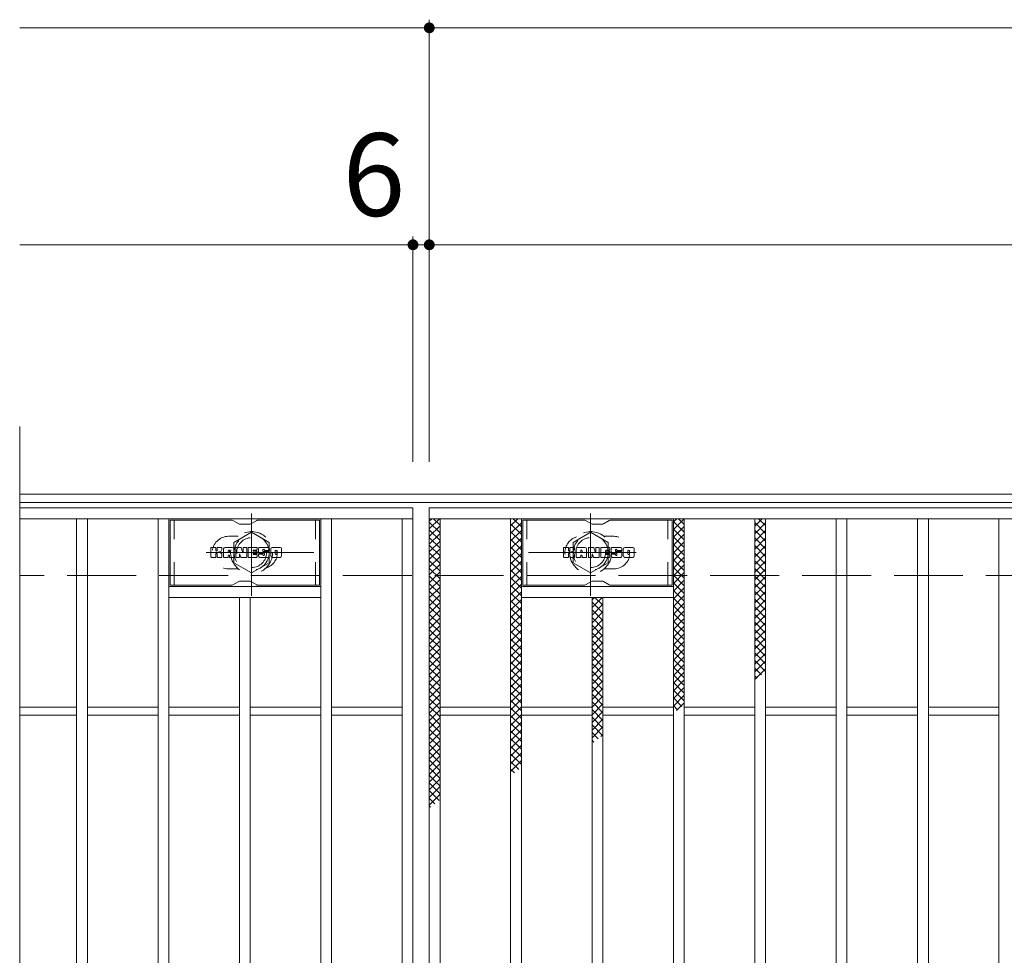
# Model space of a CAD drawing. Units: millimetres. Extents: x -2101 to 54647, y -2358 to 5388.
# Drawn here: x -1488 to -1125, y 858 to 1203 of the extents above; entities that cross this region are included whole.
import ezdxf

# ---------------------------------------------------------------- set-up
doc = ezdxf.new("R2010")
doc.units = ezdxf.units.MM
doc.header["$LTSCALE"] = 10
for name, pattern in [('JWW_CENTER1', [6.773333, 4.233333, -0.846667, 0.846667, -0.846667]), ('JWW_DASHED1', [1.693333, 0.846667, -0.846667]), ('JWW_DASHED3', [3.386667, 2.54, -0.846667])]:
    doc.linetypes.add(name, pattern=pattern)
for name, color, linetype in [('C-0', 7, 'Continuous'), ('C-1', 7, 'Continuous'), ('C-2', 7, 'Continuous'), ('C-4', 7, 'Continuous'), ('C-6', 7, 'Continuous'), ('C-8', 7, 'Continuous'), ('C-9', 7, 'Continuous')]:
    doc.layers.add(name, color=color, linetype=linetype)
doc.styles.add('ＭＳ ゴシック', font='txt', dxfattribs={"height": 1})

msp = doc.modelspace()

# ---------------------------------------------------------------- linework, layer by layer
at = {"layer": 'C-0', "color": 7, "linetype": 'Continuous', "lineweight": 9}
for p, q in [((-1417.47, 1004.99), (-1417.47, 1008.35)), ((-1415.79, 1008.5), (-1417.32, 1008.5)), ((-1415.63, 1008.35), (-1415.63, 1007.42)), ((-1415.63, 1004.99), (-1415.63, 1006.08)), ((-1415.14, 1004.99), (-1415.14, 1006.08)), ((-1415.13, 1008.35), (-1415.13, 1007.42)), ((-1413.63, 1008.5), (-1414.97, 1008.5)), ((-1413.47, 1008.35), (-1413.47, 1007.57)), ((-1413.47, 1004.99), (-1413.47, 1005.92)), ((-1412.8, 1004.99), (-1412.8, 1007.98)), ((-1409.49, 1008.5), (-1412.28, 1008.5)), ((-1411.14, 1006.71), (-1411.14, 1007.25)), ((-1410.68, 1006.66), (-1411.09, 1006.66)), ((-1410.63, 1006.71), (-1410.63, 1007.25)), ((-1408.97, 1004.99), (-1408.97, 1007.98)), ((-1408.29, 1008.35), (-1408.29, 1004.99)), ((-1408.13, 1008.5), (-1406.43, 1008.5)), ((-1406.98, 1004.99), (-1406.98, 1005.9)), ((-1406.49, 1004.95), (-1406.78, 1005.93)), ((-1406.28, 1008.4), (-1405.8, 1006.9)), ((-1405.64, 1008.35), (-1405.64, 1006.93)), ((-1405.48, 1008.5), (-1404.46, 1008.5)), ((-1404.31, 1008.35), (-1404.31, 1004.99)), ((-1403.8, 1004.99), (-1403.8, 1008.35)), ((-1403.64, 1008.5), (-1400.62, 1008.5)), ((-1400.62, 1007.51), (-1401.74, 1007.51)), ((-1400.62, 1007.07), (-1401.74, 1007.07)), ((-1400.62, 1006.27), (-1401.74, 1006.27)), ((-1400.63, 1005.84), (-1401.74, 1005.84)), ((-1400.48, 1004.99), (-1400.48, 1005.68)), ((-1400.46, 1007.67), (-1400.46, 1008.35)), ((-1400.46, 1006.42), (-1400.46, 1006.92)), ((-1399.96, 1005.85), (-1399.96, 1005.36)), ((-1399.8, 1006.01), (-1398.45, 1006.01)), ((-1396.48, 1008.5), (-1399.53, 1008.5)), ((-1397.95, 1006.34), (-1399.53, 1006.34)), ((-1398.3, 1007.16), (-1398.3, 1007.58)), ((-1398.29, 1005.85), (-1398.29, 1005.74)), ((-1398.14, 1007), (-1396.38, 1007)), ((-1397.79, 1006.18), (-1397.79, 1005.74)), ((-1397.78, 1007.48), (-1397.78, 1007.58)), ((-1397.63, 1007.33), (-1395.95, 1007.33)), ((-1395.95, 1007.98), (-1395.95, 1007.33)), ((-1395.45, 1005.36), (-1395.45, 1007.98)), ((-1391.97, 1008.5), (-1394.92, 1008.5)), ((-1393.77, 1006.16), (-1393.77, 1007.18)), ((-1393.13, 1006.16), (-1393.13, 1007.18)), ((-1391.45, 1007.98), (-1391.45, 1005.36)), ((-1287.47, 1004.99), (-1287.47, 1008.35)), ((-1285.79, 1008.5), (-1287.32, 1008.5)), ((-1285.63, 1008.35), (-1285.63, 1007.42)), ((-1285.63, 1004.99), (-1285.63, 1006.08)), ((-1285.14, 1004.99), (-1285.14, 1006.08)), ((-1285.13, 1008.35), (-1285.13, 1007.42)), ((-1283.63, 1008.5), (-1284.97, 1008.5)), ((-1283.47, 1008.35), (-1283.47, 1007.57)), ((-1283.47, 1004.99), (-1283.47, 1005.92)), ((-1282.8, 1004.99), (-1282.8, 1007.98)), ((-1279.49, 1008.5), (-1282.28, 1008.5)), ((-1281.14, 1006.71), (-1281.14, 1007.25)), ((-1280.68, 1006.66), (-1281.09, 1006.66)), ((-1280.63, 1006.71), (-1280.63, 1007.25)), ((-1278.97, 1004.99), (-1278.97, 1007.98)), ((-1278.29, 1008.35), (-1278.29, 1004.99)), ((-1278.13, 1008.5), (-1276.43, 1008.5)), ((-1276.98, 1004.99), (-1276.98, 1005.9)), ((-1276.49, 1004.95), (-1276.78, 1005.93)), ((-1276.28, 1008.4), (-1275.8, 1006.9)), ((-1275.64, 1008.35), (-1275.64, 1006.93)), ((-1275.48, 1008.5), (-1274.46, 1008.5)), ((-1274.31, 1008.35), (-1274.31, 1004.99)), ((-1273.8, 1004.99), (-1273.8, 1008.35)), ((-1273.64, 1008.5), (-1270.62, 1008.5)), ((-1270.62, 1007.51), (-1271.74, 1007.51)), ((-1270.62, 1007.07), (-1271.74, 1007.07)), ((-1270.62, 1006.27), (-1271.74, 1006.27)), ((-1270.63, 1005.84), (-1271.74, 1005.84)), ((-1270.48, 1004.99), (-1270.48, 1005.68)), ((-1270.46, 1007.67), (-1270.46, 1008.35)), ((-1270.46, 1006.42), (-1270.46, 1006.92)), ((-1269.96, 1005.85), (-1269.96, 1005.36)), ((-1269.8, 1006.01), (-1268.45, 1006.01)), ((-1266.48, 1008.5), (-1269.53, 1008.5)), ((-1267.95, 1006.34), (-1269.53, 1006.34)), ((-1268.3, 1007.16), (-1268.3, 1007.58)), ((-1268.29, 1005.85), (-1268.29, 1005.74)), ((-1268.14, 1007), (-1266.38, 1007)), ((-1267.79, 1006.18), (-1267.79, 1005.74)), ((-1267.78, 1007.48), (-1267.78, 1007.58)), ((-1267.63, 1007.33), (-1265.95, 1007.33)), ((-1265.95, 1007.98), (-1265.95, 1007.33)), ((-1265.45, 1005.36), (-1265.45, 1007.98)), ((-1261.97, 1008.5), (-1264.92, 1008.5)), ((-1263.77, 1006.16), (-1263.77, 1007.18)), ((-1263.13, 1006.16), (-1263.13, 1007.18)), ((-1261.45, 1007.98), (-1261.45, 1005.36)), ((-1417.32, 1004.84), (-1415.79, 1004.84)), ((-1414.98, 1004.84), (-1413.62, 1004.84)), ((-1411.3, 1004.84), (-1412.65, 1004.84)), ((-1411.14, 1004.99), (-1411.14, 1005.41)), ((-1410.63, 1004.99), (-1410.63, 1005.41)), ((-1410.47, 1004.84), (-1409.12, 1004.84)), ((-1407.13, 1004.84), (-1408.13, 1004.84)), ((-1404.46, 1004.84), (-1406.34, 1004.84)), ((-1403.64, 1004.84), (-1400.63, 1004.84)), ((-1396.38, 1004.84), (-1399.44, 1004.84)), ((-1391.97, 1004.84), (-1394.92, 1004.84)), ((-1287.32, 1004.84), (-1285.79, 1004.84)), ((-1284.98, 1004.84), (-1283.62, 1004.84)), ((-1281.3, 1004.84), (-1282.65, 1004.84)), ((-1281.14, 1004.99), (-1281.14, 1005.41)), ((-1280.63, 1004.99), (-1280.63, 1005.41)), ((-1280.47, 1004.84), (-1279.12, 1004.84)), ((-1277.13, 1004.84), (-1278.13, 1004.84)), ((-1274.46, 1004.84), (-1276.34, 1004.84)), ((-1273.64, 1004.84), (-1270.63, 1004.84)), ((-1266.38, 1004.84), (-1269.43, 1004.84)), ((-1261.97, 1004.84), (-1264.92, 1004.84))]:
    msp.add_line(p, q, dxfattribs=at)
for centre, radius, start, end in [((-1417.32, 1008.35), 0.157, 90, 180), ((-1415.79, 1008.35), 0.157, 0, 90), ((-1415.38, 1007.42), 0.251, 180, 0), ((-1415.39, 1006.08), 0.249, 0, 180), ((-1414.97, 1008.35), 0.157, 90, 180), ((-1414.55, 1006.75), 0.0878, 97.3317, 266.5718), ((-1414.85, 1009.08), 2.26, 277.3317, 299.4207), ((-1414.65, 1005.02), 1.64, 53.7199, 86.5718), ((-1413.99, 1007.57), 0.524, 299.4207, 0), ((-1413.99, 1005.92), 0.524, 0, 53.7199), ((-1413.63, 1008.35), 0.157, 0, 90), ((-1412.28, 1007.98), 0.524, 90, 180), ((-1410.88, 1007.25), 0.255, 0, 180), ((-1411.09, 1006.71), 0.0524, 180, 270), ((-1410.88, 1005.41), 0.255, 0, 180), ((-1410.68, 1006.71), 0.0524, 270, 0), ((-1409.49, 1007.98), 0.524, 0, 90), ((-1408.13, 1008.35), 0.157, 90, 180), ((-1406.88, 1005.9), 0.101, 16.4888, 180), ((-1406.43, 1008.35), 0.157, 17.7564, 90), ((-1405.72, 1006.93), 0.0827, 197.7564, 0), ((-1405.48, 1008.35), 0.157, 90, 180), ((-1404.46, 1008.35), 0.157, 0, 90), ((-1403.64, 1008.35), 0.157, 90, 180), ((-1401.74, 1007.29), 0.22, 90, 270), ((-1401.74, 1006.05), 0.214, 90, 270), ((-1400.63, 1005.68), 0.157, 0, 90), ((-1400.62, 1008.35), 0.157, 0, 90), ((-1400.62, 1007.67), 0.157, 270, 0), ((-1400.62, 1006.92), 0.157, 0, 90), ((-1400.62, 1006.42), 0.157, 270, 0), ((-1397.58, 1007.42), 2.38, 157.1011, 202.8989), ((-1399.8, 1005.85), 0.157, 90, 180), ((-1399.53, 1008.24), 0.262, 90, 157.1011), ((-1399.53, 1006.6), 0.262, 202.8989, 270), ((-1398.45, 1005.85), 0.157, 0, 90), ((-1398.04, 1007.58), 0.259, 0, 180), ((-1398.14, 1007.16), 0.157, 180, 270), ((-1398.04, 1005.74), 0.25, 180, 0), ((-1397.95, 1006.18), 0.157, 0, 90), ((-1397.63, 1007.48), 0.157, 180, 270), ((-1396.48, 1007.98), 0.524, 0, 90), ((-1396.38, 1006.74), 0.262, 22.908, 90), ((-1398.33, 1005.92), 2.37, 337.092, 22.908), ((-1394.92, 1007.98), 0.524, 90, 180), ((-1393.45, 1007.18), 0.321, 0, 180), ((-1393.45, 1006.16), 0.321, 180, 0), ((-1391.97, 1007.98), 0.524, 0, 90), ((-1287.32, 1008.35), 0.157, 90, 180), ((-1285.79, 1008.35), 0.157, 0, 90), ((-1285.38, 1007.42), 0.251, 180, 0), ((-1285.38, 1006.08), 0.249, 0, 180), ((-1284.97, 1008.35), 0.157, 90, 180), ((-1284.55, 1006.75), 0.0878, 97.3317, 266.5718), ((-1284.85, 1009.08), 2.26, 277.3317, 299.4207), ((-1284.65, 1005.02), 1.64, 53.7199, 86.5718), ((-1283.99, 1007.57), 0.524, 299.4207, 0), ((-1283.99, 1005.92), 0.524, 0, 53.7199), ((-1283.63, 1008.35), 0.157, 0, 90), ((-1282.28, 1007.98), 0.524, 90, 180), ((-1280.88, 1007.25), 0.255, 0, 180), ((-1281.09, 1006.71), 0.0524, 180, 270), ((-1280.88, 1005.41), 0.255, 0, 180), ((-1280.68, 1006.71), 0.0524, 270, 0), ((-1279.49, 1007.98), 0.524, 0, 90), ((-1278.13, 1008.35), 0.157, 90, 180), ((-1276.87, 1005.9), 0.101, 16.4888, 180), ((-1276.43, 1008.35), 0.157, 17.7564, 90), ((-1275.72, 1006.93), 0.0827, 197.7564, 0), ((-1275.48, 1008.35), 0.157, 90, 180), ((-1274.46, 1008.35), 0.157, 0, 90), ((-1273.64, 1008.35), 0.157, 90, 180), ((-1271.74, 1007.29), 0.22, 90, 270), ((-1271.74, 1006.05), 0.214, 90, 270), ((-1270.63, 1005.68), 0.157, 0, 90), ((-1270.62, 1008.35), 0.157, 0, 90), ((-1270.62, 1007.67), 0.157, 270, 0), ((-1270.62, 1006.92), 0.157, 0, 90), ((-1270.62, 1006.42), 0.157, 270, 0), ((-1267.58, 1007.42), 2.38, 157.1011, 202.8989), ((-1269.8, 1005.85), 0.157, 90, 180), ((-1269.53, 1008.24), 0.262, 90, 157.1011), ((-1269.53, 1006.6), 0.262, 202.8989, 270), ((-1268.45, 1005.85), 0.157, 0, 90), ((-1268.04, 1007.58), 0.259, 0, 180), ((-1268.14, 1007.16), 0.157, 180, 270), ((-1268.04, 1005.74), 0.25, 180, 0), ((-1267.95, 1006.18), 0.157, 0, 90), ((-1267.63, 1007.48), 0.157, 180, 270), ((-1266.48, 1007.98), 0.524, 0, 90), ((-1266.38, 1006.74), 0.262, 22.908, 90), ((-1268.33, 1005.92), 2.37, 337.092, 22.908), ((-1264.92, 1007.98), 0.524, 90, 180), ((-1263.45, 1007.18), 0.321, 0, 180), ((-1263.45, 1006.16), 0.321, 180, 0), ((-1261.97, 1007.98), 0.524, 0, 90), ((-1417.32, 1004.99), 0.157, 180, 270), ((-1415.79, 1004.99), 0.157, 270, 0), ((-1414.98, 1004.99), 0.157, 180, 270), ((-1413.62, 1004.99), 0.157, 270, 0), ((-1412.65, 1004.99), 0.157, 180, 270), ((-1411.3, 1004.99), 0.157, 270, 0), ((-1410.47, 1004.99), 0.157, 180, 270), ((-1409.12, 1004.99), 0.157, 270, 0), ((-1408.13, 1004.99), 0.157, 180, 270), ((-1407.13, 1004.99), 0.157, 270, 0), ((-1406.34, 1004.99), 0.157, 196.4888, 270), ((-1404.46, 1004.99), 0.157, 270, 0), ((-1403.64, 1004.99), 0.157, 180, 270), ((-1400.63, 1004.99), 0.157, 270, 0), ((-1399.44, 1005.36), 0.524, 180, 270), ((-1396.38, 1005.1), 0.262, 270, 337.092), ((-1394.92, 1005.36), 0.524, 180, 270), ((-1391.97, 1005.36), 0.524, 270, 0), ((-1287.32, 1004.99), 0.157, 180, 270), ((-1285.79, 1004.99), 0.157, 270, 0), ((-1284.98, 1004.99), 0.157, 180, 270), ((-1283.62, 1004.99), 0.157, 270, 0), ((-1282.65, 1004.99), 0.157, 180, 270), ((-1281.3, 1004.99), 0.157, 270, 0), ((-1280.47, 1004.99), 0.157, 180, 270), ((-1279.12, 1004.99), 0.157, 270, 0), ((-1278.13, 1004.99), 0.157, 180, 270), ((-1277.13, 1004.99), 0.157, 270, 0), ((-1276.34, 1004.99), 0.157, 196.4888, 270), ((-1274.46, 1004.99), 0.157, 270, 0), ((-1273.64, 1004.99), 0.157, 180, 270), ((-1270.63, 1004.99), 0.157, 270, 0), ((-1269.43, 1005.36), 0.524, 180, 270), ((-1266.38, 1005.1), 0.262, 270, 337.092), ((-1264.92, 1005.36), 0.524, 180, 270), ((-1261.97, 1005.36), 0.524, 270, 0)]:
    msp.add_arc(centre, radius, start, end, dxfattribs=at)
at = {"layer": 'C-1', "color": 2, "linetype": 'Continuous', "lineweight": 9}
for p, q in [((-191.99, 1028.09), (-1487.99, 1028.09)), ((-191.99, 1025.09), (-1487.99, 1025.09))]:
    msp.add_line(p, q, dxfattribs=at)
at = {"layer": 'C-1', "color": 2, "linetype": 'JWW_DASHED3', "lineweight": 9}
msp.add_line((-191.99, 998.09), (-1487.99, 998.09), dxfattribs=at)
at = {"layer": 'C-2', "color": 3, "linetype": 'Continuous', "lineweight": 9}
for p, q in [((-1487.99, 1053.09), (-1487.99, 643.09)), ((-1342.99, 1023.09), (-1487.99, 1023.09)), ((-1342.99, 1023.09), (-1342.99, 673.09)), ((-1336.99, 1023.09), (-342.99, 1023.09)), ((-1336.99, 673.09), (-1336.99, 1023.09)), ((-1342.99, 1019.09), (-1487.99, 1019.09)), ((-1466.99, 677.09), (-1466.99, 1019.09)), ((-1462.99, 677.09), (-1462.99, 1019.09)), ((-1436.99, 677.09), (-1436.99, 1019.09)), ((-1432.99, 677.09), (-1432.99, 1019.09)), ((-1376.99, 677.09), (-1376.99, 1019.09)), ((-1372.99, 677.09), (-1372.99, 1019.09)), ((-1346.99, 677.09), (-1346.99, 1019.09)), ((-1336.99, 1019.09), (-342.99, 1019.09)), ((-1332.99, 677.09), (-1332.99, 1019.09)), ((-1306.99, 677.09), (-1306.99, 1019.09)), ((-1302.99, 677.09), (-1302.99, 1019.09)), ((-1246.99, 677.09), (-1246.99, 1019.09)), ((-1242.99, 677.09), (-1242.99, 1019.09)), ((-1216.99, 677.09), (-1216.99, 1019.09)), ((-1212.99, 677.09), (-1212.99, 1019.09)), ((-1186.99, 677.09), (-1186.99, 1019.09)), ((-1182.99, 677.09), (-1182.99, 1019.09)), ((-1156.99, 677.09), (-1156.99, 1019.09)), ((-1152.99, 677.09), (-1152.99, 1019.09)), ((-1126.99, 677.09), (-1126.99, 1019.09)), ((-1376.99, 994.09), (-1432.99, 994.09)), ((-1302.99, 994.09), (-1246.99, 994.09)), ((-1376.99, 990.09), (-1432.99, 990.09)), ((-1406.99, 706.09), (-1406.99, 990.09)), ((-1402.99, 706.09), (-1402.99, 990.09)), ((-1302.99, 990.09), (-1246.99, 990.09)), ((-1276.99, 706.09), (-1276.99, 990.09)), ((-1272.99, 706.09), (-1272.99, 990.09)), ((-1466.99, 949.59), (-1487.99, 949.59)), ((-1436.99, 949.59), (-1462.99, 949.59)), ((-1406.99, 949.59), (-1432.99, 949.59)), ((-1376.99, 949.59), (-1402.99, 949.59)), ((-1346.99, 949.59), (-1372.99, 949.59)), ((-1332.99, 949.59), (-1306.99, 949.59)), ((-1302.99, 949.59), (-1276.99, 949.59)), ((-1272.99, 949.59), (-1246.99, 949.59)), ((-1242.99, 949.59), (-1216.99, 949.59)), ((-1212.99, 949.59), (-1186.99, 949.59)), ((-1182.99, 949.59), (-1156.99, 949.59)), ((-1152.99, 949.59), (-1126.99, 949.59)), ((-1466.99, 946.59), (-1487.99, 946.59)), ((-1436.99, 946.59), (-1462.99, 946.59)), ((-1406.99, 946.59), (-1432.99, 946.59)), ((-1376.99, 946.59), (-1402.99, 946.59)), ((-1346.99, 946.59), (-1372.99, 946.59)), ((-1332.99, 946.59), (-1306.99, 946.59)), ((-1302.99, 946.59), (-1276.99, 946.59)), ((-1272.99, 946.59), (-1246.99, 946.59)), ((-1242.99, 946.59), (-1216.99, 946.59)), ((-1212.99, 946.59), (-1186.99, 946.59)), ((-1182.99, 946.59), (-1156.99, 946.59)), ((-1152.99, 946.59), (-1126.99, 946.59))]:
    msp.add_line(p, q, dxfattribs=at)
at = {"layer": 'C-2', "color": 3, "linetype": 'JWW_DASHED1', "lineweight": 9}
for p, q in [((-1410.99, 1012.59), (-1407.4, 1012.59)), ((-1268.99, 1012.59), (-1272.59, 1012.59)), ((-1410.99, 1000.59), (-1407.4, 1000.59)), ((-1268.99, 1000.59), (-1272.59, 1000.59))]:
    msp.add_line(p, q, dxfattribs=at)
for centre, start, end in [((-1410.99, 1006.59), 90, 270), ((-1398.99, 1006.59), 286.3353, 73.6647), ((-1280.99, 1006.59), 106.3353, 253.6647), ((-1268.99, 1006.59), 270, 90)]:
    msp.add_arc(centre, 6, start, end, dxfattribs=at)
at = {"layer": 'C-4', "color": 7, "linetype": 'Continuous', "lineweight": 9}
for p, q in [((-1336.99, 1040.09), (-1336.99, 1203.09)), ((-1487.99, 1200.09), (-182.99, 1200.09)), ((-1342.99, 1040.09), (-1342.99, 1123.09)), ((-1487.99, 1120.09), (-182.99, 1120.09))]:
    msp.add_line(p, q, dxfattribs=at)
at = {"layer": 'C-4', "color": 7, "linetype": 'Continuous', "lineweight": 9, "const_width": 2}
for points in [[(-1335.99, 1200.09, 0.414214), (-1336.99, 1201.09, 0.414214), (-1337.99, 1200.09, 0.414214), (-1336.99, 1199.09, 0.414214)], [(-1341.99, 1120.09, 0.414214), (-1342.99, 1121.09, 0.414214), (-1343.99, 1120.09, 0.414214), (-1342.99, 1119.09, 0.414214)], [(-1335.99, 1120.09, 0.414214), (-1336.99, 1121.09, 0.414214), (-1337.99, 1120.09, 0.414214), (-1336.99, 1119.09, 0.414214)]]:
    msp.add_lwpolyline(points, format="xyb", close=True, dxfattribs=at)
at = {"layer": 'C-6', "color": 6, "linetype": 'Continuous', "lineweight": 9}
for p, q in [((-1432.49, 994.59), (-1432.49, 1018.59)), ((-1409.86, 1018.59), (-1432.49, 1018.59)), ((-1409.36, 1018.46), (-1407.22, 1017.23)), ((-1403.26, 1017.09), (-1406.72, 1017.09)), ((-1400.62, 1018.46), (-1402.76, 1017.23)), ((-1400.12, 1018.59), (-1377.49, 1018.59)), ((-1377.49, 994.59), (-1377.49, 1018.59)), ((-1302.49, 994.59), (-1302.49, 1018.59)), ((-1279.86, 1018.59), (-1302.49, 1018.59)), ((-1279.36, 1018.46), (-1277.22, 1017.23)), ((-1273.26, 1017.09), (-1276.72, 1017.09)), ((-1270.62, 1018.46), (-1272.76, 1017.23)), ((-1270.12, 1018.59), (-1247.49, 1018.59)), ((-1247.49, 994.59), (-1247.49, 1018.59)), ((-1409.36, 994.73), (-1407.22, 995.96)), ((-1403.26, 996.09), (-1406.72, 996.09)), ((-1400.62, 994.73), (-1402.76, 995.96)), ((-1279.36, 994.73), (-1277.22, 995.96)), ((-1273.26, 996.09), (-1276.72, 996.09)), ((-1270.62, 994.73), (-1272.76, 995.96)), ((-1409.86, 994.59), (-1432.49, 994.59)), ((-1400.12, 994.59), (-1377.49, 994.59)), ((-1279.86, 994.59), (-1302.49, 994.59)), ((-1270.12, 994.59), (-1247.49, 994.59))]:
    msp.add_line(p, q, dxfattribs=at)
at = {"layer": 'C-6', "color": 6, "linetype": 'JWW_DASHED1', "lineweight": 9}
for p, q in [((-1430.99, 994.59), (-1430.99, 1018.59)), ((-1378.99, 994.59), (-1378.99, 1018.59)), ((-1300.99, 994.59), (-1300.99, 1018.59)), ((-1248.99, 994.59), (-1248.99, 1018.59))]:
    msp.add_line(p, q, dxfattribs=at)
at = {"layer": 'C-6', "color": 6, "linetype": 'Continuous', "lineweight": 9}
for centre, start, end in [((-1409.86, 1017.59), 60, 90), ((-1406.72, 1018.09), 240, 270), ((-1403.26, 1018.09), 270, 300), ((-1400.12, 1017.59), 90, 120), ((-1279.86, 1017.59), 60, 90), ((-1276.72, 1018.09), 240, 270), ((-1273.26, 1018.09), 270, 300), ((-1270.12, 1017.59), 90, 120), ((-1409.86, 995.59), 270, 300), ((-1406.72, 995.09), 90, 120), ((-1403.26, 995.09), 60, 90), ((-1400.12, 995.59), 240, 270), ((-1279.86, 995.59), 270, 300), ((-1276.72, 995.09), 90, 120), ((-1273.26, 995.09), 60, 90), ((-1270.12, 995.59), 240, 270)]:
    msp.add_arc(centre, 1, start, end, dxfattribs=at)
at = {"layer": 'C-8', "color": 4, "linetype": 'JWW_CENTER1', "lineweight": 9}
for p, q in [((-1402.49, 990.62), (-1402.49, 1020.97)), ((-1277.49, 990.62), (-1277.49, 1020.97)), ((-1379.52, 1006.59), (-1419.21, 1006.59)), ((-1300.46, 1006.59), (-1260.77, 1006.59))]:
    msp.add_line(p, q, dxfattribs=at)
at = {"layer": 'C-8', "color": 4, "linetype": 'JWW_DASHED1', "lineweight": 9}
for p, q in [((-1408.99, 1010.34), (-1402.49, 1014.1)), ((-1402.49, 1014.1), (-1395.99, 1010.34)), ((-1277.49, 1014.1), (-1283.99, 1010.34)), ((-1270.99, 1010.34), (-1277.49, 1014.1)), ((-1408.99, 1002.84), (-1408.99, 1010.34)), ((-1395.99, 1010.34), (-1395.99, 1002.84)), ((-1283.99, 1010.34), (-1283.99, 1002.84)), ((-1270.99, 1002.84), (-1270.99, 1010.34)), ((-1402.49, 999.09), (-1408.99, 1002.84)), ((-1395.99, 1002.84), (-1402.49, 999.09)), ((-1283.99, 1002.84), (-1277.49, 999.09)), ((-1277.49, 999.09), (-1270.99, 1002.84))]:
    msp.add_line(p, q, dxfattribs=at)
for centre, radius in [((-1402.49, 1006.59), 7.75), ((-1402.49, 1006.59), 6.5), ((-1277.49, 1006.59), 7.75), ((-1277.49, 1006.59), 6.5), ((-1402.49, 1006.59), 5.5), ((-1277.49, 1006.59), 5.5)]:
    msp.add_circle(centre, radius, dxfattribs=at)
at = {"layer": 'C-9', "color": 6, "linetype": 'Continuous', "lineweight": 9}
for p, q in [((-1336.99, 1015.3), (-1333.2, 1019.09)), ((-1336.99, 1018.13), (-1336.03, 1019.09)), ((-1336.99, 1017.85), (-1332.99, 1013.85)), ((-1336.99, 1012.47), (-1332.99, 1016.47)), ((-1335.4, 1019.09), (-1332.99, 1016.68)), ((-1306.99, 1016.42), (-1304.31, 1019.09)), ((-1306.99, 1013.59), (-1302.99, 1017.59)), ((-1306.99, 1017.25), (-1302.99, 1013.25)), ((-1306, 1019.09), (-1302.99, 1016.08)), ((-1303.17, 1019.09), (-1302.99, 1018.91)), ((-1246.99, 1017.88), (-1245.77, 1019.09)), ((-1246.99, 1015.05), (-1242.99, 1019.05)), ((-1246.99, 1018.11), (-1242.99, 1014.11)), ((-1245.15, 1019.09), (-1242.99, 1016.94)), ((-1216.99, 1016.34), (-1214.24, 1019.09)), ((-1216.99, 1017.69), (-1212.99, 1013.69)), ((-1216.99, 1013.51), (-1212.99, 1017.51)), ((-1215.57, 1019.09), (-1212.99, 1016.52)), ((-1336.99, 1015.03), (-1332.99, 1011.03)), ((-1336.99, 1009.65), (-1332.99, 1013.65)), ((-1306.99, 1010.76), (-1302.99, 1014.76)), ((-1306.99, 1014.42), (-1302.99, 1010.42)), ((-1246.99, 1012.22), (-1242.99, 1016.22)), ((-1246.99, 1015.28), (-1242.99, 1011.28)), ((-1246.99, 1009.39), (-1242.99, 1013.39)), ((-1216.99, 1014.86), (-1212.99, 1010.86)), ((-1216.99, 1010.69), (-1212.99, 1014.69)), ((-1336.99, 1012.2), (-1332.99, 1008.2)), ((-1336.99, 1006.82), (-1332.99, 1010.82)), ((-1336.99, 1009.37), (-1332.99, 1005.37)), ((-1306.99, 1007.93), (-1302.99, 1011.93)), ((-1306.99, 1011.6), (-1302.99, 1007.6)), ((-1246.99, 1012.45), (-1242.99, 1008.45)), ((-1246.99, 1006.56), (-1242.99, 1010.56)), ((-1246.99, 1009.62), (-1242.99, 1005.62)), ((-1216.99, 1012.03), (-1212.99, 1008.03)), ((-1216.99, 1007.86), (-1212.99, 1011.86)), ((-1216.99, 1009.2), (-1212.99, 1005.2)), ((-1336.99, 1003.99), (-1332.99, 1007.99)), ((-1336.99, 1006.54), (-1332.99, 1002.54)), ((-1306.99, 1005.1), (-1302.99, 1009.1)), ((-1306.99, 1008.77), (-1302.99, 1004.77)), ((-1306.99, 1002.27), (-1302.99, 1006.27)), ((-1306.99, 1005.94), (-1302.99, 1001.94)), ((-1246.99, 1003.73), (-1242.99, 1007.73)), ((-1246.99, 1006.79), (-1242.99, 1002.79)), ((-1216.99, 1005.03), (-1212.99, 1009.03)), ((-1216.99, 1006.37), (-1212.99, 1002.37)), ((-1216.99, 1002.2), (-1212.99, 1006.2)), ((-1336.99, 1001.16), (-1332.99, 1005.16)), ((-1336.99, 1003.71), (-1332.99, 999.71)), ((-1336.99, 998.33), (-1332.99, 1002.33)), ((-1306.99, 999.45), (-1302.99, 1003.45)), ((-1306.99, 1003.11), (-1302.99, 999.11)), ((-1246.99, 1000.9), (-1242.99, 1004.91)), ((-1246.99, 1003.97), (-1242.99, 999.97)), ((-1246.99, 998.08), (-1242.99, 1002.08)), ((-1216.99, 1003.55), (-1212.99, 999.55)), ((-1216.99, 999.37), (-1212.99, 1003.37)), ((-1336.99, 1000.88), (-1332.99, 996.88)), ((-1336.99, 995.5), (-1332.99, 999.5)), ((-1306.99, 996.62), (-1302.99, 1000.62)), ((-1306.99, 1000.28), (-1302.99, 996.28)), ((-1246.99, 1001.14), (-1242.99, 997.14)), ((-1246.99, 995.25), (-1242.99, 999.25)), ((-1246.99, 998.31), (-1242.99, 994.31)), ((-1216.99, 1000.72), (-1212.99, 996.72)), ((-1216.99, 996.54), (-1212.99, 1000.54)), ((-1336.99, 998.05), (-1332.99, 994.06)), ((-1336.99, 992.68), (-1332.99, 996.68)), ((-1336.99, 995.23), (-1332.99, 991.23)), ((-1306.99, 993.79), (-1302.99, 997.79)), ((-1306.99, 997.45), (-1302.99, 993.45)), ((-1306.99, 990.96), (-1302.99, 994.96)), ((-1306.99, 994.62), (-1302.99, 990.62)), ((-1246.99, 992.42), (-1242.99, 996.42)), ((-1246.99, 995.48), (-1242.99, 991.48)), ((-1216.99, 997.89), (-1212.99, 993.89)), ((-1216.99, 993.72), (-1212.99, 997.71)), ((-1216.99, 995.06), (-1212.99, 991.06)), ((-1216.99, 990.89), (-1212.99, 994.89)), ((-1336.99, 989.85), (-1332.99, 993.85)), ((-1336.99, 992.4), (-1332.99, 988.4)), ((-1336.99, 987.02), (-1332.99, 991.02)), ((-1306.99, 988.13), (-1302.99, 992.13)), ((-1306.99, 991.8), (-1302.99, 987.8)), ((-1246.99, 989.59), (-1242.99, 993.59)), ((-1246.99, 992.65), (-1242.99, 988.65)), ((-1216.99, 992.23), (-1212.99, 988.23)), ((-1216.99, 988.06), (-1212.99, 992.06)), ((-1336.99, 989.57), (-1332.99, 985.57)), ((-1336.99, 984.19), (-1332.99, 988.19)), ((-1306.99, 985.3), (-1302.99, 989.3)), ((-1306.99, 988.97), (-1302.99, 984.97)), ((-1276.99, 989.2), (-1276.1, 990.09)), ((-1276.99, 986.37), (-1273.27, 990.09)), ((-1276.99, 988.32), (-1272.99, 984.32)), ((-1276.99, 983.54), (-1272.99, 987.54)), ((-1275.93, 990.09), (-1272.99, 987.15)), ((-1246.99, 986.76), (-1242.99, 990.76)), ((-1246.99, 989.82), (-1242.99, 985.82)), ((-1246.99, 983.93), (-1242.99, 987.93)), ((-1216.99, 989.4), (-1212.99, 985.4)), ((-1216.99, 985.23), (-1212.99, 989.23)), ((-1336.99, 986.74), (-1332.99, 982.74)), ((-1336.99, 981.36), (-1332.99, 985.36)), ((-1336.99, 983.91), (-1332.99, 979.91)), ((-1306.99, 982.48), (-1302.99, 986.48)), ((-1306.99, 986.14), (-1302.99, 982.14)), ((-1276.99, 985.49), (-1272.99, 981.49)), ((-1276.99, 980.71), (-1272.99, 984.71)), ((-1246.99, 987), (-1242.99, 983)), ((-1246.99, 981.11), (-1242.99, 985.11)), ((-1246.99, 984.17), (-1242.99, 980.17)), ((-1216.99, 986.58), (-1212.99, 982.58)), ((-1216.99, 982.4), (-1212.99, 986.4)), ((-1216.99, 983.75), (-1212.99, 979.75)), ((-1336.99, 978.53), (-1332.99, 982.53)), ((-1336.99, 981.08), (-1332.99, 977.08)), ((-1306.99, 979.65), (-1302.99, 983.65)), ((-1306.99, 983.31), (-1302.99, 979.31)), ((-1306.99, 976.82), (-1302.99, 980.82)), ((-1306.99, 980.48), (-1302.99, 976.48)), ((-1276.99, 982.66), (-1272.99, 978.66)), ((-1276.99, 977.89), (-1272.99, 981.89)), ((-1246.99, 978.28), (-1242.99, 982.28)), ((-1246.99, 981.34), (-1242.99, 977.34)), ((-1216.99, 979.57), (-1212.99, 983.57)), ((-1216.99, 980.92), (-1212.99, 976.92)), ((-1216.99, 976.74), (-1212.99, 980.74)), ((-1336.99, 975.7), (-1332.99, 979.7)), ((-1336.99, 978.26), (-1332.99, 974.26)), ((-1336.99, 972.88), (-1332.99, 976.88)), ((-1306.99, 973.99), (-1302.99, 977.99)), ((-1306.99, 977.65), (-1302.99, 973.65)), ((-1276.99, 979.83), (-1272.99, 975.83)), ((-1276.99, 975.06), (-1272.99, 979.06)), ((-1276.99, 977.01), (-1272.99, 973.01)), ((-1246.99, 975.45), (-1242.99, 979.45)), ((-1246.99, 978.51), (-1242.99, 974.51)), ((-1246.99, 972.62), (-1242.99, 976.62)), ((-1216.99, 978.09), (-1212.99, 974.09)), ((-1216.99, 973.92), (-1212.99, 977.92)), ((-1336.99, 975.43), (-1332.99, 971.43)), ((-1336.99, 970.05), (-1332.99, 974.05)), ((-1306.99, 971.16), (-1302.99, 975.16)), ((-1306.99, 974.83), (-1302.99, 970.83)), ((-1276.99, 972.23), (-1272.99, 976.23)), ((-1276.99, 974.18), (-1272.99, 970.18)), ((-1276.99, 969.4), (-1272.99, 973.4)), ((-1246.99, 975.68), (-1242.99, 971.68)), ((-1246.99, 969.79), (-1242.99, 973.79)), ((-1246.99, 972.85), (-1242.99, 968.85)), ((-1216.99, 975.26), (-1212.99, 971.26)), ((-1216.99, 971.09), (-1212.99, 975.09)), ((-1336.99, 972.6), (-1332.99, 968.6)), ((-1336.99, 967.22), (-1332.99, 971.22)), ((-1336.99, 969.77), (-1332.99, 965.77)), ((-1306.99, 968.33), (-1302.99, 972.33)), ((-1306.99, 972), (-1302.99, 968)), ((-1306.99, 965.5), (-1302.99, 969.51)), ((-1276.99, 971.35), (-1272.99, 967.35)), ((-1276.99, 966.57), (-1272.99, 970.57)), ((-1246.99, 966.96), (-1242.99, 970.96)), ((-1246.99, 970.03), (-1242.99, 966.02)), ((-1216.99, 972.43), (-1212.99, 968.43)), ((-1216.99, 968.26), (-1212.99, 972.26)), ((-1216.99, 969.61), (-1212.99, 965.6)), ((-1216.99, 965.43), (-1212.99, 969.43)), ((-1336.99, 964.39), (-1332.99, 968.39)), ((-1336.99, 966.94), (-1332.99, 962.94)), ((-1306.99, 969.17), (-1302.99, 965.17)), ((-1306.99, 962.68), (-1302.99, 966.68)), ((-1306.99, 966.34), (-1302.99, 962.34)), ((-1276.99, 968.52), (-1272.99, 964.52)), ((-1276.99, 963.74), (-1272.99, 967.74)), ((-1276.99, 965.69), (-1272.99, 961.69)), ((-1246.99, 964.14), (-1242.99, 968.14)), ((-1246.99, 967.2), (-1242.99, 963.2)), ((-1216.99, 966.78), (-1212.99, 962.78)), ((-1216.99, 962.6), (-1212.99, 966.6)), ((-1336.99, 961.56), (-1332.99, 965.56)), ((-1336.99, 964.11), (-1332.99, 960.11)), ((-1336.99, 958.73), (-1332.99, 962.73)), ((-1306.99, 959.85), (-1302.99, 963.85)), ((-1306.99, 963.51), (-1302.99, 959.51)), ((-1276.99, 960.92), (-1272.99, 964.92)), ((-1276.99, 962.86), (-1272.99, 958.86)), ((-1276.99, 958.09), (-1272.99, 962.09)), ((-1246.99, 961.31), (-1242.99, 965.31)), ((-1246.99, 964.37), (-1242.99, 960.37)), ((-1246.99, 958.48), (-1242.99, 962.48)), ((-1216.99, 963.95), (-1214.53, 961.49)), ((-1216.99, 959.77), (-1212.99, 963.77)), ((-1336.99, 961.29), (-1332.99, 957.29)), ((-1336.99, 955.91), (-1332.99, 959.91)), ((-1336.99, 958.46), (-1332.99, 954.46)), ((-1306.99, 957.02), (-1302.99, 961.02)), ((-1306.99, 960.68), (-1302.99, 956.68)), ((-1276.99, 960.04), (-1272.99, 956.04)), ((-1276.99, 955.26), (-1272.99, 959.26)), ((-1246.99, 961.54), (-1242.99, 957.54)), ((-1246.99, 955.65), (-1242.99, 959.65)), ((-1246.99, 958.71), (-1242.99, 954.71)), ((-1216.99, 961.12), (-1216.12, 960.25)), ((-1336.99, 953.08), (-1332.99, 957.08)), ((-1336.99, 955.63), (-1332.99, 951.63)), ((-1306.99, 954.19), (-1302.99, 958.19)), ((-1306.99, 957.86), (-1302.99, 953.86)), ((-1306.99, 951.36), (-1302.99, 955.36)), ((-1306.99, 955.03), (-1302.99, 951.03)), ((-1276.99, 957.21), (-1272.99, 953.21)), ((-1276.99, 952.43), (-1272.99, 956.43)), ((-1246.99, 952.82), (-1242.99, 956.82)), ((-1246.99, 955.88), (-1242.99, 951.88)), ((-1336.99, 950.25), (-1332.99, 954.25)), ((-1336.99, 952.8), (-1332.99, 948.8)), ((-1336.99, 947.42), (-1332.99, 951.42)), ((-1306.99, 948.53), (-1302.99, 952.53)), ((-1306.99, 952.2), (-1302.99, 948.2)), ((-1276.99, 954.38), (-1272.99, 950.38)), ((-1276.99, 949.6), (-1272.99, 953.6)), ((-1276.99, 951.55), (-1272.99, 947.55)), ((-1246.99, 949.99), (-1242.99, 953.99)), ((-1246.99, 953.05), (-1243.83, 949.89)), ((-1245.81, 948.35), (-1242.99, 951.16)), ((-1336.99, 949.97), (-1332.99, 945.97)), ((-1336.99, 944.59), (-1332.99, 948.59)), ((-1306.99, 945.71), (-1302.99, 949.71)), ((-1306.99, 949.37), (-1302.99, 945.37)), ((-1276.99, 946.77), (-1272.99, 950.77)), ((-1276.99, 948.72), (-1272.99, 944.72)), ((-1276.99, 943.94), (-1272.99, 947.95)), ((-1246.99, 950.23), (-1245.42, 948.65)), ((-1336.99, 947.14), (-1332.99, 943.14)), ((-1336.99, 941.76), (-1332.99, 945.76)), ((-1336.99, 944.32), (-1332.99, 940.31)), ((-1306.99, 942.88), (-1302.99, 946.88)), ((-1306.99, 946.54), (-1302.99, 942.54)), ((-1306.99, 940.05), (-1302.99, 944.05)), ((-1276.99, 945.89), (-1272.99, 941.89)), ((-1276.99, 941.12), (-1272.99, 945.12)), ((-1336.99, 938.94), (-1332.99, 942.94)), ((-1336.99, 941.49), (-1332.99, 937.49)), ((-1306.99, 943.71), (-1302.99, 939.71)), ((-1306.99, 937.22), (-1302.99, 941.22)), ((-1306.99, 940.88), (-1302.99, 936.88)), ((-1276.99, 943.06), (-1273.12, 939.2)), ((-1276.99, 938.29), (-1272.99, 942.29)), ((-1276.99, 940.24), (-1274.71, 937.96)), ((-1336.99, 936.11), (-1332.99, 940.11)), ((-1336.99, 938.66), (-1332.99, 934.66)), ((-1336.99, 933.28), (-1332.99, 937.28)), ((-1306.99, 934.39), (-1302.99, 938.39)), ((-1306.99, 938.06), (-1302.99, 934.06)), ((-1276.99, 937.41), (-1276.3, 936.72)), ((-1273.71, 938.74), (-1272.99, 939.46)), ((-1336.99, 935.83), (-1332.99, 931.83)), ((-1336.99, 930.45), (-1332.99, 934.45)), ((-1336.99, 933), (-1332.99, 929)), ((-1306.99, 931.56), (-1302.99, 935.56)), ((-1306.99, 935.23), (-1302.99, 931.23)), ((-1336.99, 927.62), (-1332.99, 931.62)), ((-1336.99, 930.17), (-1332.99, 926.17)), ((-1306.99, 928.74), (-1302.99, 932.74)), ((-1306.99, 932.4), (-1302.99, 928.4)), ((-1306.99, 925.91), (-1302.99, 929.91)), ((-1306.99, 929.57), (-1304.01, 926.59)), ((-1336.99, 924.79), (-1332.99, 928.79)), ((-1336.99, 927.34), (-1332.99, 923.34)), ((-1336.99, 921.96), (-1332.99, 925.97)), ((-1306.99, 926.74), (-1305.59, 925.35)), ((-1336.99, 924.52), (-1332.99, 920.52)), ((-1336.99, 919.14), (-1332.99, 923.14)), ((-1336.99, 921.69), (-1332.99, 917.69)), ((-1336.99, 916.31), (-1332.99, 920.31)), ((-1336.99, 918.86), (-1333.3, 915.17)), ((-1336.99, 913.48), (-1332.99, 917.48)), ((-1336.99, 916.03), (-1334.89, 913.93)), ((-1336.99, 913.2), (-1336.48, 912.69))]:
    msp.add_line(p, q, dxfattribs=at)

# ---------------------------------------------------------------- texts
at = {"layer": 'C-4', "color": 2, "linetype": 'Continuous', "lineweight": 9, "style": 'ＭＳ ゴシック'}
msp.add_text('6', height=30.48, dxfattribs=at).set_placement((-1368.95, 1130.73))

doc.saveas('drawing.dxf')
